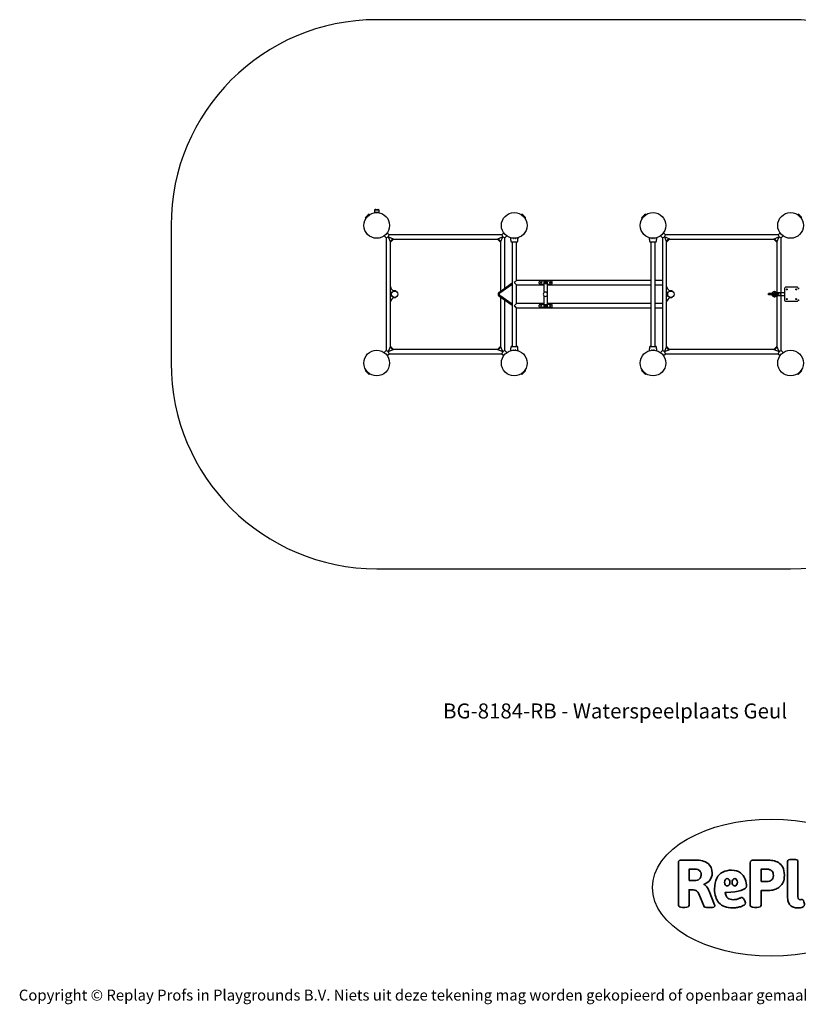
# Model space of a CAD drawing. Units: millimetres. Extents: x -4534 to 4839, y -3372 to 4285.
# Drawn here: x -4534 to 1524, y -3372 to 4285 of the extents above; entities that cross this region are included whole.
import ezdxf

# ---------------------------------------------------------------- set-up
doc = ezdxf.new("R2010")
doc.units = ezdxf.units.MM
doc.layers.add('Benaming', color=7, linetype='Continuous', lineweight=20, true_color=0x00a19a)
doc.layers.add('Logo-Copywrite', color=7, linetype='Continuous')
doc.layers.add('Opvangzone', color=7, linetype='Continuous', true_color=0x00a19a)
doc.layers.add('Toestel 2D', color=7, linetype='Continuous', lineweight=20)
doc.styles.get("Standard").update_dxf_attribs({"font": 'arial.ttf'})
doc.styles.add('VR Benaming txt 140', font='arial.ttf', dxfattribs={"height": 140})

# ---------------------------------------------------------------- blocks, each defined once
blk = doc.blocks.new('onderschrift')
at = {"layer": 'Logo-Copywrite'}
blk.add_ellipse((1314.4, -2464.5), major_axis=(924.9, 0), ratio=0.576701, dxfattribs=at)
at = {"layer": 'Logo-Copywrite', "lineweight": 35}
for points, knots in [([(623.9, -2618.7), (602.2, -2618.7), (591.4, -2612.9), (591.4, -2601.3), (591.4, -2601.3), (591.4, -2271.9), (591.4, -2271.9), (591.4, -2257.5), (598.6, -2250.2), (613.1, -2250.2), (613.1, -2250.2), (719, -2250.2), (719, -2250.2), (766.1, -2250.2), (800.4, -2259.1), (822, -2276.8), (843.5, -2294.6), (854.3, -2319.7), (854.3, -2352.3), (854.3, -2373.3), (848.4, -2391.2), (836.6, -2405.9), (824.8, -2420.5), (809.5, -2431.5), (790.7, -2438.7), (790.7, -2438.7), (790.7, -2440.9), (790.7, -2440.9), (797.6, -2443.4), (804.7, -2449.5), (811.9, -2459.1), (819.1, -2468.7), (825.1, -2479.3), (829.8, -2490.9), (829.8, -2490.9), (872.5, -2597.5), (872.5, -2597.5), (874.3, -2602.3), (875.3, -2605.7), (875.3, -2607.9), (875.3, -2615.1), (864.4, -2618.7), (842.7, -2618.7), (842.7, -2618.7), (820.4, -2618.7), (820.4, -2618.7), (812.4, -2618.7), (805.6, -2617.9), (800, -2616.3), (794.4, -2614.7), (790.7, -2611.7), (788.9, -2607.3), (788.9, -2607.3), (751.1, -2514.2), (751.1, -2514.2), (745.6, -2503.4), (739.6, -2495.2), (732.9, -2489.8), (726.2, -2484.3), (713.9, -2481.6), (696.2, -2481.6), (696.2, -2481.6), (675, -2481.6), (675, -2481.6), (675, -2481.6), (675, -2601.3), (675, -2601.3), (675, -2612.9), (664.1, -2618.7), (642.4, -2618.7), (642.4, -2618.7), (623.9, -2618.7), (623.9, -2618.7)], [0, 0, 0, 0, 1, 1, 1, 2, 2, 2, 3, 3, 3, 4, 4, 4, 5, 5, 5, 6, 6, 6, 7, 7, 7, 8, 8, 8, 9, 9, 9, 10, 10, 10, 11, 11, 11, 12, 12, 12, 13, 13, 13, 14, 14, 14, 15, 15, 15, 16, 16, 16, 17, 17, 17, 18, 18, 18, 19, 19, 19, 20, 20, 20, 21, 21, 21, 22, 22, 22, 23, 23, 23, 24, 24, 24, 24]), ([(1183.3, -2618.7), (1161.6, -2618.7), (1150.7, -2612.9), (1150.7, -2601.3), (1150.7, -2601.3), (1150.7, -2271.9), (1150.7, -2271.9), (1150.7, -2257.5), (1158, -2250.2), (1172.5, -2250.2), (1172.5, -2250.2), (1286.5, -2250.2), (1286.5, -2250.2), (1298.5, -2250.2), (1311.9, -2251.6), (1326.7, -2254.3), (1341.6, -2257), (1355.8, -2262.4), (1369.4, -2270.3), (1383, -2278.3), (1394.1, -2290.2), (1402.8, -2306.2), (1411.5, -2322.1), (1415.8, -2343.1), (1415.8, -2369.2), (1415.8, -2390.2), (1412.6, -2407.8), (1406, -2421.9), (1399.5, -2436), (1391.1, -2447.5), (1380.8, -2456.4), (1370.5, -2465.2), (1359.6, -2471.9), (1348.2, -2476.5), (1336.8, -2481), (1326, -2484.1), (1315.9, -2485.7), (1305.7, -2487.3), (1297.8, -2488.2), (1292, -2488.2), (1292, -2488.2), (1234.4, -2488.2), (1234.4, -2488.2), (1234.4, -2488.2), (1234.4, -2601.3), (1234.4, -2601.3), (1234.4, -2612.9), (1223.5, -2618.7), (1201.8, -2618.7), (1201.8, -2618.7), (1183.3, -2618.7), (1183.3, -2618.7)], [0, 0, 0, 0, 1, 1, 1, 2, 2, 2, 3, 3, 3, 4, 4, 4, 5, 5, 5, 6, 6, 6, 7, 7, 7, 8, 8, 8, 9, 9, 9, 10, 10, 10, 11, 11, 11, 12, 12, 12, 13, 13, 13, 14, 14, 14, 15, 15, 15, 16, 16, 16, 17, 17, 17, 17]), ([(1520.3, -2622), (1507.7, -2622), (1496.3, -2620.3), (1486.4, -2616.8), (1476.4, -2613.4), (1468.1, -2608.1), (1461.4, -2600.8), (1454.7, -2593.6), (1449.6, -2584.4), (1446.2, -2573.4), (1442.7, -2562.3), (1441, -2549.2), (1441, -2534), (1441, -2534), (1441, -2262.1), (1441, -2262.1), (1441, -2250.5), (1451.9, -2244.7), (1473.6, -2244.7), (1473.6, -2244.7), (1488.8, -2244.7), (1488.8, -2244.7), (1510.6, -2244.7), (1521.4, -2250.5), (1521.4, -2262.1), (1521.4, -2262.1), (1521.4, -2535.1), (1521.4, -2535.1), (1521.4, -2543), (1523, -2548.9), (1526, -2552.7), (1529.1, -2556.5), (1534.1, -2558.4), (1541, -2558.4), (1543.5, -2558.4), (1546.2, -2558.1), (1549.1, -2557.3), (1552, -2556.6), (1554.2, -2556.3), (1555.7, -2556.3), (1559.3, -2556.3), (1562.4, -2559.3), (1564.9, -2565.2), (1567.4, -2571.2), (1569.3, -2577.4), (1570.6, -2583.7), (1571.9, -2590), (1572.5, -2593.9), (1572.5, -2595.4), (1572.5, -2603.7), (1569.3, -2609.8), (1563, -2613.6), (1556.6, -2617.4), (1549.4, -2619.7), (1541.3, -2620.6), (1533.1, -2621.5), (1526.1, -2622), (1520.3, -2622)], [0, 0, 0, 0, 1, 1, 1, 2, 2, 2, 3, 3, 3, 4, 4, 4, 5, 5, 5, 6, 6, 6, 7, 7, 7, 8, 8, 8, 9, 9, 9, 10, 10, 10, 11, 11, 11, 12, 12, 12, 13, 13, 13, 14, 14, 14, 15, 15, 15, 16, 16, 16, 17, 17, 17, 18, 18, 18, 19, 19, 19, 19]), ([(675, -2409.4), (675, -2409.4), (726.6, -2409.4), (726.6, -2409.4), (734.2, -2409.4), (741.2, -2407.3), (747.5, -2403.1), (753.9, -2399), (758.9, -2393.4), (762.7, -2386.3), (766.5, -2379.2), (768.4, -2371.4), (768.4, -2362.7), (768.4, -2350), (764.4, -2339.9), (756.2, -2332.5), (748.1, -2325.1), (736.9, -2321.4), (722.8, -2321.4), (722.8, -2321.4), (675, -2321.4), (675, -2321.4), (675, -2321.4), (675, -2409.4), (675, -2409.4)], [0, 0, 0, 0, 1, 1, 1, 2, 2, 2, 3, 3, 3, 4, 4, 4, 5, 5, 5, 6, 6, 6, 7, 7, 7, 8, 8, 8, 8]), ([(1121.4, -2453.6), (1121.4, -2440.4), (1118.3, -2420.7), (1110.5, -2399.5), (1102.7, -2378.3), (1090.3, -2361.3), (1073.3, -2348.5), (1056.3, -2335.6), (1033.5, -2329.2), (1004.8, -2329.2), (979.1, -2329.2), (956.3, -2334.1), (936.4, -2343.9), (916.5, -2353.6), (900.9, -2369.4), (889.7, -2391.1), (878.4, -2412.8), (872.8, -2441.6), (872.8, -2477.5), (872.8, -2521.3), (884.1, -2556.4), (906.8, -2582.6), (929.4, -2608.9), (965.4, -2622), (1014.6, -2622), (1022.2, -2622), (1031.5, -2621.3), (1042.6, -2619.8), (1053.6, -2618.4), (1064.5, -2616), (1075.2, -2612.8), (1085.9, -2609.5), (1094.7, -2605.4), (1101.8, -2600.5), (1108.9, -2595.6), (1112.4, -2589.8), (1112.4, -2582.9), (1112.4, -2579.3), (1110.9, -2574.2), (1107.8, -2567.7), (1104.7, -2561.2), (1101, -2555.2), (1096.6, -2549.7), (1092.3, -2544.3), (1088.1, -2541.6), (1084.2, -2541.6), (1081.6, -2541.6), (1077.4, -2542.9), (1071.4, -2545.7), (1065.4, -2548.4), (1058, -2551.2), (1049.1, -2554.1), (1040.2, -2557), (1030, -2558.4), (1018.4, -2558.4), (1000.7, -2558.4), (986.3, -2554.4), (975.2, -2546.2), (964.2, -2538.1), (957.2, -2523), (955.9, -2501.6), (959.9, -2501.6), (962.3, -2501.6), (967.5, -2501.6), (1057.4, -2501.6), (1121.4, -2478.9), (1121.4, -2453.6)], [0, 0, 0, 0, 1, 1, 1, 2, 2, 2, 3, 3, 3, 4, 4, 4, 5, 5, 5, 6, 6, 6, 7, 7, 7, 8, 8, 8, 9, 9, 9, 10, 10, 10, 11, 11, 11, 12, 12, 12, 13, 13, 13, 14, 14, 14, 15, 15, 15, 16, 16, 16, 17, 17, 17, 18, 18, 18, 19, 19, 19, 20, 20, 20, 21, 21, 21, 22, 22, 22, 22]), ([(1234.4, -2416.4), (1234.4, -2416.4), (1282.7, -2416.4), (1282.7, -2416.4), (1287.8, -2416.4), (1293.1, -2415.8), (1298.8, -2414.5), (1304.4, -2413.3), (1309.5, -2410.9), (1314.2, -2407.5), (1318.9, -2404), (1322.7, -2399.2), (1325.6, -2393.1), (1328.5, -2386.9), (1330, -2379), (1330, -2369.2), (1330, -2356.1), (1327.4, -2346.2), (1322.4, -2339.3), (1317.3, -2332.4), (1311.2, -2327.7), (1303.9, -2325.2), (1296.7, -2322.7), (1289.6, -2321.4), (1282.7, -2321.4), (1282.7, -2321.4), (1234.4, -2321.4), (1234.4, -2321.4), (1234.4, -2321.4), (1234.4, -2416.4), (1234.4, -2416.4)], [0, 0, 0, 0, 1, 1, 1, 2, 2, 2, 3, 3, 3, 4, 4, 4, 5, 5, 5, 6, 6, 6, 7, 7, 7, 8, 8, 8, 9, 9, 9, 10, 10, 10, 10]), ([(956.1, -2443.4), (947.9, -2432.3), (947.9, -2414.3), (956.1, -2403.2), (964.2, -2392.1), (977.5, -2392.1), (985.7, -2403.2), (993.9, -2414.3), (993.9, -2432.3), (985.7, -2443.4), (977.5, -2454.5), (964.2, -2454.5), (956.1, -2443.4)], [0, 0, 0, 0, 1, 1, 1, 2, 2, 2, 3, 3, 3, 4, 4, 4, 4]), ([(1014.5, -2403.2), (1022.6, -2392.1), (1035.9, -2392.1), (1044.1, -2403.2), (1052.3, -2414.3), (1052.3, -2432.3), (1044.1, -2443.4), (1035.9, -2454.5), (1022.6, -2454.5), (1014.5, -2443.4), (1006.3, -2432.3), (1006.3, -2414.3), (1014.5, -2403.2)], [0, 0, 0, 0, 1, 1, 1, 2, 2, 2, 3, 3, 3, 4, 4, 4, 4])]:
    blk.add_open_spline(points, degree=3, knots=knots, dxfattribs=at)
at = {"layer": 'Logo-Copywrite', "insert": (-4540.5, -3258), "char_height": 85, "attachment_point": 1}
blk.add_mtext_dynamic_manual_height_columns('{\\fAsap|b0|i0|c0|p2;Copyright © Replay Profs in Playgrounds B.V. Niets uit deze tekening mag worden gekopieerd of openbaar gemaakt, zonder toestemming van Replay Profs in Playgrounds B.V.}', width=10615.551, gutter_width=10, heights=[0], dxfattribs=at)
blk = doc.blocks.new('BG-8184-RB')
at = {"layer": 'Opvangzone', "linetype": 'Continuous', "lineweight": 25}
for p, q in [((1463.7, 4284.8), (-1755.8, 4284.8)), ((-3355.8, 2684.8), (-3355.8, 1614.8)), ((-1755.8, 14.8), (1463.7, 14.8))]:
    blk.add_line(p, q, dxfattribs=at)
for centre, start, end in [((-1755.8, 2684.8), 90, 180), ((1463.7, 2684.8), 0, 90), ((-1755.8, 1614.8), 180, 270), ((1463.7, 1614.8), 270, 0)]:
    blk.add_arc(centre, 1600, start, end, dxfattribs=at)
at = {"layer": 'Toestel 2D', "linetype": 'Continuous', "lineweight": 25}
for p, q in [((-1841.6, 2740.4), (-1811.4, 2770.6)), ((-1813.7, 2766.3), (-1814.7, 2767.3)), ((-1811.4, 2770.6), (-1814.4, 2773.6)), ((-1774.3, 2799.9), (-1774.3, 2783.1)), ((-1771, 2806.9), (-1740.6, 2806.9)), ((-1763.7, 2809.4), (-1747.9, 2809.4)), ((-1737.3, 2783.1), (-1737.3, 2799.9)), ((-627.2, 2773.6), (-630.2, 2770.6)), ((-630.2, 2770.6), (-600, 2740.4)), ((-627, 2767.3), (-628, 2766.3)), ((307.9, 2740.4), (338.1, 2770.6)), ((335.8, 2766.3), (334.8, 2767.3)), ((338.1, 2770.6), (335.1, 2773.6)), ((1522.3, 2773.6), (1519.3, 2770.6)), ((1519.3, 2770.6), (1549.5, 2740.4)), ((1522.6, 2767.3), (1521.6, 2766.3)), ((-1844.6, 2743.4), (-1841.6, 2740.4)), ((-1838.4, 2743.7), (-1837.4, 2742.7)), ((-604.3, 2742.7), (-603.3, 2743.7)), ((-600, 2740.4), (-597, 2743.4)), ((304.9, 2743.4), (307.9, 2740.4)), ((311.2, 2743.7), (312.2, 2742.7)), ((-1659.4, 2612.2), (-1674.2, 2627)), ((-1666.4, 2595.4), (-1659.4, 2612.2)), ((-782.2, 2612.2), (-1659.4, 2612.2)), ((-767.4, 2627), (-782.2, 2612.2)), ((-782.2, 2612.2), (-775.3, 2595.4)), ((490.1, 2612.2), (475.3, 2627)), ((483.1, 2595.4), (490.1, 2612.2)), ((1367.3, 2612.2), (490.1, 2612.2)), ((1382.1, 2627), (1367.3, 2612.2)), ((1367.3, 2612.2), (1374.3, 2595.4)), ((-1698, 2603.2), (-1683.3, 2588.4)), ((-1683.3, 2588.4), (-1666.4, 2595.4)), ((-1683.3, 2588.4), (-1683.3, 1711.2)), ((-1625.7, 2578.5), (-1666.4, 2595.4)), ((-1666.4, 2595.4), (-1649.6, 2554.7)), ((-1651.9, 2560.4), (-1631.4, 2580.9)), ((-1650.2, 2556.1), (-1649.6, 2555.6)), ((-1626.6, 2578.6), (-1649.6, 2555.6)), ((-1649.6, 2209.8), (-1649.6, 2554.7)), ((-1626.6, 2578.6), (-1627.2, 2579.1)), ((-1625.7, 2578.5), (-815.9, 2578.5)), ((-775.3, 2595.4), (-815.9, 2578.5)), ((-814.5, 2579.1), (-815, 2578.6)), ((-792, 2555.6), (-815, 2578.6)), ((-810.3, 2580.9), (-789.8, 2560.4)), ((-792.1, 2554.7), (-775.3, 2595.4)), ((-792.1, 2554.7), (-792.1, 2171.3)), ((-792, 2555.6), (-791.5, 2556.1)), ((-775.3, 2595.4), (-758.4, 2588.4)), ((-758.4, 2588.4), (-743.6, 2603.2)), ((-758.4, 2195.2), (-758.4, 2588.4)), ((-713.3, 2564.6), (-713.1, 2562.5)), ((-666.6, 2555.3), (-705.1, 2555.3)), ((-702.7, 2555.3), (-702.7, 1744.3)), ((-669, 2256.6), (-669, 2555.3)), ((-658.6, 2562.5), (-658.4, 2564.6)), ((-658.6, 2562.5), (-658.6, 2562.5)), ((366.3, 2564.6), (366.5, 2562.5)), ((412.9, 2555.3), (374.5, 2555.3)), ((376.9, 2555.3), (376.9, 1744.3)), ((410.6, 2242.9), (410.6, 2555.3)), ((420.9, 2562.5), (421.1, 2564.6)), ((420.9, 2562.5), (420.9, 2562.5)), ((451.5, 2603.2), (466.3, 2588.4)), ((466.3, 2588.4), (483.1, 2595.4)), ((466.3, 2588.4), (466.3, 1711.2)), ((523.8, 2578.5), (483.1, 2595.4)), ((483.1, 2595.4), (500, 2554.7)), ((497.6, 2560.4), (518.1, 2580.9)), ((499.4, 2556.1), (499.9, 2555.6)), ((522.9, 2578.6), (499.9, 2555.6)), ((500, 2209.8), (500, 2554.7)), ((522.9, 2578.6), (522.4, 2579.1)), ((523.8, 2578.5), (1333.6, 2578.5)), ((1374.3, 2595.4), (1333.6, 2578.5)), ((1335.1, 2579.1), (1334.5, 2578.6)), ((1357.5, 2555.6), (1334.5, 2578.6)), ((1339.3, 2580.9), (1359.8, 2560.4)), ((1357.4, 2554.7), (1374.3, 2595.4)), ((1357.4, 2554.7), (1357.4, 2159.8)), ((1357.5, 2555.6), (1358, 2556.1)), ((1374.3, 2595.4), (1391.1, 2588.4)), ((1391.1, 2588.4), (1405.9, 2603.2)), ((1391.1, 2159.8), (1391.1, 2588.4)), ((-702.7, 2234.7), (-806.3, 2161.3)), ((-798.4, 2159.7), (-702.7, 2227.5)), ((-702.7, 2228.9), (-798.3, 2161.2)), ((376.9, 2256.6), (-669, 2256.6)), ((-669, 2076.6), (-669, 2222.9)), ((-669, 2222.9), (-455.5, 2222.9)), ((-481.1, 2253.4), (-401.1, 2253.4)), ((-455.5, 2226.2), (-481.1, 2226.2)), ((-456.6, 2244.8), (-456.6, 2234.8)), ((-456.6, 2244.8), (-446.7, 2244.8)), ((-446.7, 2234.8), (-456.6, 2234.8)), ((-455.5, 2231.9), (-455.5, 2161.9)), ((-454.5, 2233.9), (-454.5, 2232.9)), ((-454.5, 2233.9), (-428.5, 2233.9)), ((-428.5, 2232.9), (-454.5, 2232.9)), ((-451.5, 2234.8), (-451.5, 2233.9)), ((-450.4, 2246.3), (-450.4, 2244.8)), ((-449.4, 2247.3), (-433.5, 2247.3)), ((-436.7, 2244.8), (-446.7, 2244.8)), ((-436.7, 2234.8), (-446.7, 2234.8)), ((-436.7, 2244.8), (-426.6, 2244.8)), ((-426.6, 2234.8), (-436.7, 2234.8)), ((-432.5, 2244.8), (-432.5, 2246.3)), ((-431.5, 2233.9), (-431.5, 2234.8)), ((-428.5, 2232.9), (-428.5, 2233.9)), ((-427.5, 2154.1), (-427.5, 2231.9)), ((-401.1, 2226.2), (-427.5, 2226.2)), ((-427.5, 2222.9), (376.9, 2222.9)), ((-426.2, 2244.8), (-426.6, 2244.8)), ((-426.2, 2234.8), (-426.6, 2234.8)), ((-426.2, 2234.8), (-426.2, 2244.8)), ((-391.2, 2242.2), (-391.2, 2244.4)), ((-391.2, 2242.2), (-391.2, 2241.9)), ((-391.2, 2237.7), (-391.2, 2237.4)), ((-391.2, 2235.2), (-391.2, 2237.4)), ((466.3, 2256.6), (410.6, 2256.6)), ((410.6, 2062.9), (410.6, 2236.7)), ((410.6, 2222.9), (466.3, 2222.9)), ((-1649.6, 2164.8), (-1649.6, 2209.8)), ((-1649.6, 2134.8), (-1649.6, 2164.8)), ((-1649.6, 2164.8), (-1646.6, 2164.8)), ((-1644.6, 2153.8), (-1649.6, 2153.8)), ((-1649.6, 2145.8), (-1644.6, 2145.8)), ((-1644.6, 2162.8), (-1644.6, 2136.8)), ((-1625.9, 2175.3), (-1626.5, 2175.3)), ((-1625.9, 2177.8), (-1625.9, 2172.9)), ((-1625.9, 2177.8), (-1616.4, 2177.8)), ((-1616.4, 2177.8), (-1606.9, 2177.8)), ((-1606.9, 2172.9), (-1606.9, 2177.8)), ((-803.9, 2151.9), (-803.9, 2153.3)), ((-803.9, 2146.3), (-803.9, 2147.7)), ((-427.5, 2067.6), (-427.5, 2145.5)), ((500, 2164.8), (500, 2209.8)), ((500, 2134.8), (500, 2164.8)), ((500, 2164.8), (503, 2164.8)), ((505, 2153.8), (500, 2153.8)), ((500, 2145.8), (505, 2145.8)), ((505, 2162.8), (505, 2136.8)), ((523.6, 2175.3), (523.1, 2175.3)), ((523.6, 2177.8), (523.6, 2172.9)), ((523.6, 2177.8), (533.1, 2177.8)), ((533.1, 2177.8), (542.6, 2177.8)), ((542.6, 2172.9), (542.6, 2177.8)), ((1293.1, 2144.8), (1293.1, 2154.8)), ((1355.7, 2154.8), (1293.1, 2154.8)), ((1355.7, 2144.8), (1293.1, 2144.8)), ((1338.9, 2169.8), (1337.1, 2169.8)), ((1345.2, 2159.8), (1338.9, 2159.8)), ((1354.9, 2159.8), (1345.2, 2159.8)), ((1378.1, 2159.8), (1354.9, 2159.8)), ((1355.7, 2144.8), (1355.7, 2154.8)), ((1368.1, 2154.8), (1355.7, 2154.8)), ((1368.1, 2144.8), (1355.7, 2144.8)), ((1368.1, 2144.8), (1368.1, 2154.8)), ((1416.1, 2159.8), (1378.1, 2159.8)), ((1416.1, 2189.8), (1416.1, 2109.8)), ((1511.1, 2204.8), (1431.1, 2204.8)), ((1523.8, 2197.8), (1532.1, 2197.8)), ((-1649.6, 2089.8), (-1649.6, 2134.8)), ((-1646.6, 2134.8), (-1649.6, 2134.8)), ((-1649.6, 1744.9), (-1649.6, 2089.8)), ((-1626.5, 2124.3), (-1617.4, 2124.3)), ((-806.3, 2138.3), (-702.7, 2064.9)), ((-702.7, 2072.1), (-798.4, 2139.8)), ((-798.3, 2138.4), (-702.7, 2070.7)), ((-792.1, 2128.3), (-792.1, 1744.9)), ((-758.4, 1711.2), (-758.4, 2104.4)), ((-455.5, 2076.6), (-669, 2076.6)), ((-481.1, 2073.4), (-455.5, 2073.4)), ((-455.5, 2137.7), (-455.5, 2067.6)), ((376.9, 2076.6), (-427.5, 2076.6)), ((-427.5, 2073.4), (-401.1, 2073.4)), ((466.3, 2076.6), (410.6, 2076.6)), ((500, 2089.8), (500, 2134.8)), ((503, 2134.8), (500, 2134.8)), ((500, 1744.9), (500, 2089.8)), ((523.1, 2124.3), (532.2, 2124.3)), ((1337.1, 2129.8), (1338.9, 2129.8)), ((1338.9, 2139.8), (1345.2, 2139.8)), ((1345.2, 2139.8), (1354.9, 2139.8)), ((1354.9, 2139.8), (1378.1, 2139.8)), ((1357.4, 2139.8), (1357.4, 1744.9)), ((1378.1, 2139.8), (1416.1, 2139.8)), ((1391.1, 1711.2), (1391.1, 2139.8)), ((1431.1, 2094.8), (1511.1, 2094.8)), ((1532.1, 2101.8), (1523.8, 2101.8)), ((-669, 1744.3), (-669, 2042.9)), ((-669, 2042.9), (376.9, 2042.9)), ((-401.1, 2046.2), (-481.1, 2046.2)), ((-456.6, 2064.8), (-456.6, 2054.8)), ((-456.6, 2064.8), (-446.7, 2064.8)), ((-446.7, 2054.8), (-456.6, 2054.8)), ((-454.5, 2066.6), (-454.5, 2065.6)), ((-454.5, 2066.6), (-428.5, 2066.6)), ((-441.7, 2066.6), (-454.5, 2066.6)), ((-428.5, 2065.6), (-454.5, 2065.6)), ((-451.5, 2065.6), (-451.5, 2064.8)), ((-450.4, 2054.8), (-450.4, 2053.3)), ((-441.6, 2052.3), (-449.4, 2052.3)), ((-436.7, 2064.8), (-446.7, 2064.8)), ((-436.7, 2054.8), (-446.7, 2054.8)), ((-428.5, 2066.6), (-441.7, 2066.6)), ((-433.5, 2052.3), (-441.6, 2052.3)), ((-436.7, 2064.8), (-426.6, 2064.8)), ((-426.6, 2054.8), (-436.7, 2054.8)), ((-432.5, 2053.3), (-432.5, 2054.8)), ((-431.5, 2064.8), (-431.5, 2065.6)), ((-428.5, 2065.6), (-428.5, 2066.6)), ((-426.2, 2064.8), (-426.6, 2064.8)), ((-426.2, 2054.8), (-426.6, 2054.8)), ((-426.2, 2054.8), (-426.2, 2064.8)), ((-391.2, 2062.2), (-391.2, 2064.4)), ((-391.2, 2062.2), (-391.2, 2061.9)), ((-391.2, 2057.7), (-391.2, 2057.4)), ((-391.2, 2055.2), (-391.2, 2057.4)), ((410.6, 1744.3), (410.6, 2056.7)), ((410.6, 2042.9), (466.3, 2042.9)), ((-1683.3, 1711.2), (-1698, 1696.4)), ((-1666.4, 1704.2), (-1683.3, 1711.2)), ((-1674.2, 1672.6), (-1659.4, 1687.4)), ((-1649.6, 1744.9), (-1666.4, 1704.2)), ((-1666.4, 1704.2), (-1625.7, 1721.1)), ((-1659.4, 1687.4), (-1666.4, 1704.2)), ((-1659.4, 1687.4), (-782.2, 1687.4)), ((-1631.4, 1718.7), (-1651.9, 1739.2)), ((-1649.6, 1744), (-1650.2, 1743.4)), ((-1649.6, 1744), (-1626.6, 1721)), ((-1627.2, 1720.5), (-1626.6, 1721)), ((-815.9, 1721.1), (-1625.7, 1721.1)), ((-815.9, 1721.1), (-775.3, 1704.2)), ((-815, 1721), (-792, 1744)), ((-815, 1721), (-814.5, 1720.5)), ((-789.8, 1739.2), (-810.3, 1718.7)), ((-775.3, 1704.2), (-792.1, 1744.9)), ((-791.5, 1743.4), (-792, 1744)), ((-775.3, 1704.2), (-782.2, 1687.4)), ((-782.2, 1687.4), (-767.4, 1672.6)), ((-758.4, 1711.2), (-775.3, 1704.2)), ((-743.6, 1696.4), (-758.4, 1711.2)), ((-713.1, 1737.1), (-713.3, 1735)), ((-713, 1737.1), (-713.1, 1737.1)), ((-705.1, 1744.3), (-666.6, 1744.3)), ((-658.4, 1735), (-658.6, 1737.1)), ((366.5, 1737.1), (366.3, 1735)), ((366.5, 1737.1), (366.5, 1737.1)), ((374.5, 1744.3), (413, 1744.3)), ((421.1, 1735), (420.9, 1737.1)), ((466.3, 1711.2), (451.5, 1696.4)), ((483.1, 1704.2), (466.3, 1711.2)), ((475.3, 1672.6), (490.1, 1687.4)), ((500, 1744.9), (483.1, 1704.2)), ((483.1, 1704.2), (523.8, 1721.1)), ((490.1, 1687.4), (483.1, 1704.2)), ((490.1, 1687.4), (1367.3, 1687.4)), ((518.1, 1718.7), (497.6, 1739.2)), ((499.9, 1744), (499.4, 1743.4)), ((499.9, 1744), (522.9, 1721)), ((522.4, 1720.5), (522.9, 1721)), ((1333.6, 1721.1), (523.8, 1721.1)), ((1333.6, 1721.1), (1374.3, 1704.2)), ((1334.5, 1721), (1357.5, 1744)), ((1334.5, 1721), (1335.1, 1720.5)), ((1359.8, 1739.2), (1339.3, 1718.7)), ((1374.3, 1704.2), (1357.4, 1744.9)), ((1358, 1743.4), (1357.5, 1744)), ((1374.3, 1704.2), (1367.3, 1687.4)), ((1367.3, 1687.4), (1382.1, 1672.6)), ((1391.1, 1711.2), (1374.3, 1704.2)), ((1405.9, 1696.4), (1391.1, 1711.2)), ((-1841.6, 1559.2), (-1844.6, 1556.2)), ((-1811.4, 1529), (-1841.6, 1559.2)), ((-1837.4, 1556.9), (-1838.4, 1555.9)), ((-1814.7, 1532.2), (-1813.7, 1533.2)), ((-600, 1559.2), (-630.2, 1529)), ((-628, 1533.2), (-627, 1532.2)), ((-603.3, 1555.9), (-604.3, 1556.9)), ((-597, 1556.2), (-600, 1559.2)), ((307.9, 1559.2), (304.9, 1556.2)), ((338.1, 1529), (307.9, 1559.2)), ((312.2, 1556.9), (311.2, 1555.9)), ((334.8, 1532.2), (335.8, 1533.2)), ((1549.5, 1559.2), (1519.3, 1529)), ((1521.6, 1533.2), (1522.6, 1532.2)), ((-1814.4, 1526), (-1811.4, 1529)), ((-630.2, 1529), (-627.2, 1526)), ((335.1, 1526), (338.1, 1529)), ((1519.3, 1529), (1522.3, 1526))]:
    blk.add_line(p, q, dxfattribs=at)
at = {"layer": 'Toestel 2D', "linetype": 'Continuous', "lineweight": 25, "flags": 128}
for points in [[(-658.4, 2564.6), (-658.4, 2564.6), (-658.4, 2564.6), (-658.4, 2565), (-658.4, 2565.9), (-658.3, 2567.2), (-658.2, 2568.7), (-658, 2570.3), (-657.8, 2571.7), (-657.6, 2572.9), (-657.5, 2573.7), (-657.5, 2573.9), (-657.5, 2573.9)], [(421.1, 2564.6), (421.1, 2564.6), (421.1, 2564.6), (421.1, 2565), (421.2, 2565.9), (421.2, 2567.2), (421.3, 2568.7), (421.5, 2570.3), (421.7, 2571.7), (421.9, 2572.9), (422, 2573.7), (422.1, 2573.9), (422.1, 2573.9)], [(-491.2, 2235.4), (-491.2, 2236.5), (-491.2, 2237.6), (-491.2, 2238.7), (-491.2, 2239.8), (-491.2, 2240.9), (-491.2, 2242), (-491.2, 2243.1), (-491.2, 2244.1)], [(-391.2, 2235.4), (-391.2, 2236.5), (-391.2, 2237.6), (-391.2, 2238.7), (-391.2, 2239.8), (-391.2, 2240.9), (-391.2, 2242), (-391.2, 2243.1), (-391.2, 2244.1)], [(-391.2, 2237.7), (-391.2, 2238.2), (-391.2, 2238.7), (-391.2, 2239.3), (-391.2, 2239.8), (-391.2, 2240.3), (-391.2, 2240.9), (-391.2, 2241.4), (-391.2, 2241.9)], [(-1603.9, 2171.4), (-1605.5, 2172.4), (-1606.9, 2173)], [(545.7, 2171.4), (544, 2172.4), (542.6, 2173)], [(-491.2, 2055.4), (-491.2, 2056.5), (-491.2, 2057.6), (-491.2, 2058.7), (-491.2, 2059.8), (-491.2, 2060.9), (-491.2, 2062), (-491.2, 2063.1), (-491.2, 2064.1)], [(-391.2, 2055.4), (-391.2, 2056.5), (-391.2, 2057.6), (-391.2, 2058.7), (-391.2, 2059.8), (-391.2, 2060.9), (-391.2, 2062), (-391.2, 2063.1), (-391.2, 2064.1)], [(-391.2, 2057.7), (-391.2, 2058.2), (-391.2, 2058.7), (-391.2, 2059.3), (-391.2, 2059.8), (-391.2, 2060.3), (-391.2, 2060.9), (-391.2, 2061.4), (-391.2, 2061.9)], [(-713.3, 1735), (-713.3, 1735), (-713.3, 1735), (-713.3, 1734.6), (-713.3, 1733.7), (-713.3, 1732.4), (-713.5, 1730.9), (-713.6, 1729.3), (-713.9, 1727.9), (-714, 1726.7), (-714.2, 1725.9), (-714.2, 1725.6), (-714.2, 1725.6)], [(366.3, 1735), (366.3, 1735), (366.3, 1735), (366.3, 1734.6), (366.3, 1733.7), (366.2, 1732.4), (366.1, 1730.9), (365.9, 1729.3), (365.7, 1727.9), (365.5, 1726.7), (365.4, 1725.9), (365.3, 1725.6), (365.3, 1725.6)]]:
    blk.add_lwpolyline(points, dxfattribs=at)
at = {"layer": 'Toestel 2D', "linetype": 'Continuous', "lineweight": 25}
for centre, radius in [((-1755.8, 2684.8), 100), ((-685.8, 2684.8), 100), ((393.7, 2684.8), 100), ((1463.7, 2684.8), 100), ((-1616.4, 2149.8), 25), ((533.1, 2149.8), 25), ((1378.1, 2149.8), 10), ((1433.9, 2187), 4), ((1508.4, 2187), 4), ((1433.9, 2112.5), 4), ((1508.4, 2112.5), 4), ((-1755.8, 1614.8), 100), ((-685.8, 1614.8), 100), ((393.7, 1614.8), 100), ((1463.7, 1614.8), 100)]:
    blk.add_circle(centre, radius, dxfattribs=at)
for centre, radius, start, end in [((-1507.6, 2436.5), 456.1, 132.35283, 137.64717), ((-1814.6, 2773.4), 0.3, 45, 132.35283), ((-1763.7, 2797.4), 12, 90, 127.18489), ((-1770.9, 2806.9), 0.1, 127.18489, 168.69145), ((-1747.9, 2797.4), 12, 52.81511, 90), ((-1740.7, 2806.9), 0.1, 11.43425, 52.81511), ((-627, 2773.4), 0.3, 47.64717, 135), ((-934.1, 2436.5), 456.1, 42.35283, 47.64717), ((642, 2436.5), 456.1, 132.35283, 137.64717), ((334.9, 2773.4), 0.3, 45, 132.35283), ((1522.5, 2773.4), 0.3, 47.64717, 135), ((1215.5, 2436.5), 456.1, 42.35283, 47.64717), ((-1844.4, 2743.6), 0.3, 137.64717, 225), ((-597.3, 2743.6), 0.3, 315, 42.35283), ((305.1, 2743.6), 0.3, 137.64717, 225), ((-705.1, 2563.3), 8, 185.82018, 269.44313), ((-666.6, 2563.3), 8, 270.61856, 354.16924), ((374.5, 2563.3), 8, 185.82018, 269.44313), ((413, 2563.3), 8, 270.61856, 354.16924), ((-476.2, 2239.8), 3.48, 89.55334, 270.41634), ((-454.5, 2231.9), 1, 90, 180), ((-449.4, 2246.3), 1, 90, 180), ((-433.5, 2246.3), 1, 0, 90), ((-428.5, 2231.9), 1, 0, 90), ((-406.2, 2239.8), 3.48, 89.55334, 270.41634), ((-1582.5, 2229.7), 70, 196.54984, 231.63162), ((-1646.6, 2162.8), 2, 0, 90), ((-791.2, 2150.2), 13.1, 123.18423, 166.19832), ((-791.2, 2148.8), 13.1, 123.18423, 166.19832), ((-791.2, 2150.8), 13.1, 193.80168, 236.81577), ((-791.2, 2149.4), 13.1, 193.80168, 236.81577), ((-443.8, 2149.8), 16.8, 90, 270), ((-443.8, 2149.8), 16.9, 0, 90), ((-443.8, 2149.8), 16.9, 270.00661, 89.99339), ((-443.8, 2149.8), 16.8, 359.99511, 89.99616), ((-443.8, 2149.8), 16.9, 270, 0), ((-443.8, 2149.8), 16.8, 270.00468, 0.00405), ((567.1, 2229.7), 70, 196.54984, 231.63162), ((503, 2162.8), 2, 0, 90), ((1337.4, 2150.3), 19.5, 90.81754, 166.63621), ((1337.3, 2149.2), 19.4, 193.21172, 269.33453), ((1338.9, 2150.6), 19.1, 28.79849, 167.26455), ((1338.9, 2149), 19.1, 192.67144, 331.26552), ((1339, 2150.2), 9.61, 90.403, 151.33195), ((1339, 2149.4), 9.61, 208.66805, 269.597), ((1431.1, 2189.8), 15, 90, 180), ((1511.1, 2189.8), 15, 0, 90), ((-1582.5, 2069.9), 70, 126.61383, 163.45016), ((-1646.6, 2136.8), 2, 270, 0), ((-1617.4, 2149.8), 25.5, 270.00035, 302.01712), ((-454.5, 2067.6), 1, 180, 270), ((-428.5, 2067.6), 1, 270, 0), ((567.1, 2069.9), 70, 126.61383, 163.45016), ((503, 2136.8), 2, 270, 0), ((532.2, 2149.8), 25.5, 270.00035, 302.01712), ((1431.1, 2109.8), 15, 180, 270), ((1511.1, 2109.8), 15, 270, 0), ((-476.2, 2059.8), 3.48, 89.55334, 270.41634), ((-449.4, 2053.3), 1, 180, 270), ((-433.5, 2053.3), 1, 270, 0), ((-406.2, 2059.8), 3.48, 89.55334, 270.41634), ((-705.1, 1736.3), 8, 90.61856, 174.16924), ((-666.6, 1736.3), 8, 5.82018, 89.44313), ((374.5, 1736.3), 8, 90.61856, 174.16924), ((413, 1736.3), 8, 5.82018, 89.44313), ((-1844.4, 1556), 0.3, 135, 222.35283), ((-1507.6, 1863), 456.1, 222.35283, 227.64717), ((-934.1, 1863), 456.1, 312.35283, 317.64717), ((-597.3, 1556), 0.3, 317.64717, 45), ((305.1, 1556), 0.3, 135, 222.35283), ((642, 1863), 456.1, 222.35283, 227.64717), ((1215.5, 1863), 456.1, 312.35283, 317.64717), ((-1814.6, 1526.2), 0.3, 227.64717, 315), ((-627, 1526.2), 0.3, 225, 312.35283), ((334.9, 1526.2), 0.3, 227.64717, 315), ((1522.5, 1526.2), 0.3, 225, 312.35283)]:
    blk.add_arc(centre, radius, start, end, dxfattribs=at)
for centre, major_axis, start_param, end_param in [((-685.8, 2239.8), (16.8, 16.8), 0.008727, 1.579523), ((-685.8, 2239.8), (16.8, -16.8), 4.703662, 6.274459), ((-685.8, 2059.8), (16.8, 16.8), 0.008727, 1.579523), ((-685.8, 2059.8), (16.8, -16.8), 4.703662, 6.274459)]:
    blk.add_ellipse(centre, major_axis=major_axis, ratio=0.008727, start_param=start_param, end_param=end_param, dxfattribs=at)
for points, knots in [([(-1771, 2806.9), (-1771.2, 2806.9), (-1771.6, 2806.8), (-1772.1, 2806.5), (-1772.7, 2806), (-1773.4, 2804.8), (-1774.2, 2802.8), (-1774.3, 2800.9), (-1774.3, 2799.9)], [0, 0, 0, 0, 0.060374, 0.133129, 0.223596, 0.336664, 0.635587, 1, 1, 1, 1]), ([(-1742.2, 2783.8), (-1742.2, 2783.8), (-1742.9, 2784), (-1744.4, 2784.5), (-1746.8, 2785), (-1749.3, 2785.5), (-1752, 2785.8), (-1754.8, 2785.9), (-1757.8, 2785.9), (-1760.7, 2785.7), (-1763.6, 2785.3), (-1766.2, 2784.7), (-1768.4, 2784.1), (-1769.5, 2783.8), (-1769.9, 2783.6)], [0, 0, 0, 0, 0.012499, 0.106423, 0.194315, 0.28218, 0.368951, 0.455701, 0.547858, 0.64003, 0.736703, 0.833417, 0.926368, 1, 1, 1, 1]), ([(-1737.3, 2799.9), (-1737.4, 2800.9), (-1737.5, 2802.8), (-1738.2, 2804.8), (-1739, 2806), (-1739.6, 2806.5), (-1740.1, 2806.8), (-1740.5, 2806.9), (-1740.6, 2806.9)], [0, 0, 0, 0, 0.364413, 0.663336, 0.776404, 0.866871, 0.939626, 1, 1, 1, 1]), ([(-715.7, 2589.5), (-715.6, 2588.5), (-715.5, 2586.5), (-715.2, 2583.6), (-714.9, 2581.1), (-714.7, 2578.6), (-714.4, 2576.3), (-714.3, 2574.6), (-714.2, 2573.9)], [0, 0, 0, 0, 0.195695, 0.395287, 0.550791, 0.673316, 0.87492, 1, 1, 1, 1]), ([(-714.2, 2573.9), (-714.2, 2573.9), (-714.2, 2573.9), (-714.2, 2573.8), (-714, 2573), (-713.9, 2571.8), (-713.6, 2570.3), (-713.5, 2568.7), (-713.3, 2567.1), (-713.3, 2565.8), (-713.3, 2564.9), (-713.3, 2564.5), (-713.3, 2564.6), (-713.3, 2564.6)], [0, 0, 0, 0, 0.001552, 0.107589, 0.213604, 0.32037, 0.428212, 0.536555, 0.644237, 0.75094, 0.857677, 0.965133, 1, 1, 1, 1]), ([(-713, 2562.5), (-713, 2562.5), (-713.1, 2562.5), (-713.1, 2562.5), (-713.1, 2562.5)], [0, 0, 0, 0, 0.9996156, 1, 1, 1, 1]), ([(-694.3, 2582.3), (-694.3, 2582.5), (-694.3, 2582.9), (-694.1, 2583.4), (-693.7, 2583.9), (-693.1, 2584.3), (-692.2, 2584.7), (-691.4, 2584.9), (-690.7, 2585), (-690.6, 2585.1)], [0, 0, 0, 0, 0.110362, 0.292099, 0.483772, 0.628054, 0.780548, 0.943228, 1, 1, 1, 1]), ([(-681, 2585.1), (-680.8, 2585), (-680.2, 2584.9), (-679.3, 2584.6), (-678.4, 2584.2), (-677.9, 2583.8), (-677.5, 2583.4), (-677.3, 2582.9), (-677.4, 2582.4), (-677.4, 2582.3)], [0, 0, 0, 0, 0.067659, 0.232129, 0.394998, 0.552248, 0.703171, 0.896076, 1, 1, 1, 1]), ([(-657.5, 2573.9), (-657.4, 2574.7), (-657.2, 2576.2), (-657, 2578.9), (-656.7, 2582), (-656.3, 2585.6), (-656, 2588.2), (-655.9, 2589.6)], [0, 0, 0, 0, 0.137083, 0.298891, 0.510005, 0.733617, 1, 1, 1, 1]), ([(363.8, 2589.4), (363.9, 2588.4), (364.1, 2586.4), (364.4, 2583.6), (364.6, 2581.1), (364.9, 2578.6), (365.1, 2576.3), (365.3, 2574.6), (365.3, 2573.9)], [0, 0, 0, 0, 0.187894, 0.389421, 0.546433, 0.670148, 0.873707, 1, 1, 1, 1]), ([(365.3, 2573.9), (365.3, 2573.9), (365.3, 2573.9), (365.4, 2573.8), (365.5, 2573), (365.7, 2571.8), (365.9, 2570.3), (366.1, 2568.7), (366.2, 2567.1), (366.3, 2565.8), (366.3, 2564.9), (366.3, 2564.5), (366.3, 2564.5), (366.3, 2564.8), (366.3, 2565)], [0, 0, 0, 0, 0.001359, 0.09419, 0.187003, 0.280473, 0.374885, 0.469735, 0.564008, 0.657423, 0.750867, 0.844942, 0.906619, 1, 1, 1, 1]), ([(366.5, 2562.5), (366.5, 2562.5), (366.5, 2562.5), (366.5, 2562.5), (366.5, 2562.5)], [0, 0, 0, 0, 0.9996156, 1, 1, 1, 1]), ([(385.2, 2582.3), (385.2, 2582.5), (385.2, 2582.9), (385.4, 2583.4), (385.8, 2583.9), (386.4, 2584.3), (387.3, 2584.7), (388.1, 2584.9), (388.5, 2585), (388.5, 2585)], [0, 0, 0, 0, 0.116299, 0.307813, 0.509796, 0.661841, 0.822538, 0.993969, 1, 1, 1, 1]), ([(399.1, 2585), (399.5, 2584.8), (400.3, 2584.6), (401.1, 2584.2), (401.7, 2583.8), (402, 2583.4), (402.2, 2582.9), (402.2, 2582.4), (402.2, 2582.3)], [0, 0, 0, 0, 0.173451, 0.348765, 0.518032, 0.680488, 0.888135, 1, 1, 1, 1]), ([(422.1, 2573.9), (422.1, 2574.7), (422.3, 2576.2), (422.6, 2578.9), (422.9, 2582), (423.2, 2585.6), (423.5, 2588.1), (423.6, 2589.5)], [0, 0, 0, 0, 0.137875, 0.300619, 0.512954, 0.737859, 1, 1, 1, 1]), ([(-481.1, 2253.4), (-482.2, 2253.3), (-484.5, 2253.2), (-487.5, 2251.8), (-489.7, 2249.7), (-491, 2247), (-491.1, 2245.1), (-491.2, 2244.1)], [0, 0, 0, 0, 0.209082, 0.418215, 0.625302, 0.824841, 1, 1, 1, 1]), ([(-491.2, 2235.4), (-491.1, 2234.4), (-490.9, 2232.2), (-489.4, 2229.5), (-487.1, 2227.5), (-484.2, 2226.4), (-482.1, 2226.2), (-481.1, 2226.2)], [0, 0, 0, 0, 0.207755, 0.416115, 0.613416, 0.813943, 1, 1, 1, 1]), ([(-476.2, 2236.3), (-475.8, 2236.3), (-475, 2236.4), (-474, 2237), (-473.2, 2237.9), (-472.7, 2239), (-472.7, 2240.2), (-473, 2241.3), (-473.7, 2242.3), (-474.6, 2243), (-475.8, 2243.3), (-477, 2243.3), (-478.1, 2242.8), (-479, 2242.1), (-479.6, 2241), (-479.8, 2239.8), (-479.6, 2238.7), (-479, 2237.6), (-478.2, 2236.8), (-477.2, 2236.4), (-476.5, 2236.3), (-476.2, 2236.3)], [0, 0, 0, 0, 0.053189, 0.10636, 0.159988, 0.213925, 0.267369, 0.320299, 0.373472, 0.427276, 0.481132, 0.534355, 0.587256, 0.640639, 0.694561, 0.748244, 0.801291, 0.854288, 0.907886, 0.961828, 1, 1, 1, 1]), ([(-406.2, 2236.3), (-405.8, 2236.3), (-405, 2236.4), (-404, 2237), (-403.2, 2237.9), (-402.7, 2239), (-402.7, 2240.2), (-403, 2241.3), (-403.7, 2242.3), (-404.6, 2243), (-405.8, 2243.3), (-407, 2243.3), (-408.1, 2242.8), (-409, 2242.1), (-409.6, 2241), (-409.8, 2239.8), (-409.6, 2238.7), (-409, 2237.6), (-408.2, 2236.8), (-407.2, 2236.4), (-406.5, 2236.3), (-406.2, 2236.3)], [0, 0, 0, 0, 0.0531887, 0.1063598, 0.1599885, 0.213925, 0.2673692, 0.3202987, 0.373472, 0.4272765, 0.481132, 0.5343553, 0.5872555, 0.6406386, 0.6945611, 0.748244, 0.8012913, 0.8542876, 0.9078859, 0.9618284, 1, 1, 1, 1]), ([(-391.2, 2244.1), (-391.3, 2245.2), (-391.5, 2247.4), (-392.9, 2250.1), (-395.2, 2252.1), (-398.1, 2253.2), (-400.1, 2253.4), (-401.1, 2253.4)], [0, 0, 0, 0, 0.207755, 0.416115, 0.613416, 0.813943, 1, 1, 1, 1]), ([(-401.1, 2226.2), (-400, 2226.2), (-397.8, 2226.4), (-394.8, 2227.8), (-392.6, 2229.9), (-391.4, 2232.6), (-391.3, 2234.5), (-391.2, 2235.4)], [0, 0, 0, 0, 0.209082, 0.418215, 0.625302, 0.824841, 1, 1, 1, 1]), ([(410.6, 2236.9), (410.6, 2237.1), (410.6, 2238.3), (410.6, 2240.3), (410.6, 2242), (410.6, 2242.8)], [0, 0, 0, 0, 0.127201, 0.598158, 1, 1, 1, 1]), ([(-806.3, 2161.3), (-806.6, 2161.1), (-807.3, 2160.5), (-808.5, 2159.3), (-809.6, 2157.7), (-810.5, 2156), (-811.2, 2154.1), (-811.7, 2152), (-811.8, 2150), (-811.7, 2147.9), (-811.3, 2145.8), (-810.7, 2143.9), (-809.8, 2142.1), (-808.6, 2140.4), (-807.4, 2139.2), (-806.6, 2138.5), (-806.3, 2138.3)], [0, 0, 0, 0, 0.044403, 0.118073, 0.19222, 0.267017, 0.342297, 0.417908, 0.493744, 0.569755, 0.645922, 0.722222, 0.798598, 0.874918, 0.950966, 1, 1, 1, 1]), ([(-802.8, 2143.2), (-802.9, 2143.3), (-803.4, 2143.6), (-804.1, 2144.4), (-804.8, 2145.6), (-805.4, 2146.9), (-805.7, 2148.3), (-805.8, 2149.9), (-805.7, 2151.4), (-805.3, 2152.8), (-804.8, 2154.1), (-804.1, 2155.2), (-803.4, 2156), (-802.9, 2156.3), (-802.8, 2156.4)], [0, 0, 0, 0, 0.042834, 0.137614, 0.230585, 0.322268, 0.413425, 0.504333, 0.595036, 0.685508, 0.77576, 0.86593, 0.956459, 1, 1, 1, 1]), ([(-803.9, 2151.9), (-803.9, 2151.7), (-804, 2151.4), (-804.1, 2150.7), (-804.2, 2149.8), (-804.1, 2148.8), (-804, 2148.1), (-803.9, 2147.8), (-803.9, 2147.7)], [0, 0, 0, 0, 0.155681, 0.290901, 0.499586, 0.733947, 0.862999, 1, 1, 1, 1]), ([(-804, 2151.3), (-804.1, 2151.1), (-804.1, 2150.8), (-804.1, 2150.6), (-804.1, 2150.5)], [0, 0, 0, 0, 0.501913, 1, 1, 1, 1]), ([(-804.1, 2149.3), (-804.1, 2149.1), (-804.1, 2148.6), (-804.1, 2148.3), (-804.1, 2148.1)], [0, 0, 0, 0, 0.454647, 1, 1, 1, 1]), ([(-804.1, 2148.2), (-804.1, 2148.1), (-804, 2147.7), (-804, 2147), (-803.9, 2146.5), (-803.9, 2146.3)], [0, 0, 0, 0, 0.080637, 0.52759, 1, 1, 1, 1]), ([(-803.9, 2153.3), (-803.9, 2153), (-804, 2152.4), (-804, 2151.7), (-804, 2151.3), (-804, 2151.3)], [0, 0, 0, 0, 0.506203, 0.946804, 1, 1, 1, 1]), ([(-481.1, 2073.4), (-482.2, 2073.3), (-484.5, 2073.2), (-487.5, 2071.8), (-489.7, 2069.7), (-491, 2067), (-491.1, 2065.1), (-491.2, 2064.1)], [0, 0, 0, 0, 0.209082, 0.418215, 0.625302, 0.824841, 1, 1, 1, 1]), ([(-391.2, 2064.1), (-391.3, 2065.2), (-391.5, 2067.4), (-392.9, 2070.1), (-395.2, 2072.1), (-398.1, 2073.2), (-400.1, 2073.4), (-401.1, 2073.4)], [0, 0, 0, 0, 0.207755, 0.416115, 0.613416, 0.813943, 1, 1, 1, 1]), ([(-491.2, 2055.4), (-491.1, 2054.4), (-490.9, 2052.2), (-489.4, 2049.5), (-487.1, 2047.5), (-484.2, 2046.4), (-482.1, 2046.2), (-481.1, 2046.2)], [0, 0, 0, 0, 0.207755, 0.416115, 0.613416, 0.813943, 1, 1, 1, 1]), ([(-476.2, 2056.3), (-475.8, 2056.3), (-475, 2056.4), (-474, 2057), (-473.2, 2057.9), (-472.7, 2059), (-472.7, 2060.2), (-473, 2061.3), (-473.7, 2062.3), (-474.6, 2063), (-475.8, 2063.3), (-477, 2063.3), (-478.1, 2062.8), (-479, 2062.1), (-479.6, 2061), (-479.8, 2059.8), (-479.6, 2058.7), (-479, 2057.6), (-478.2, 2056.8), (-477.2, 2056.4), (-476.5, 2056.3), (-476.2, 2056.3)], [0, 0, 0, 0, 0.053189, 0.10636, 0.159988, 0.213925, 0.267369, 0.320299, 0.373472, 0.427276, 0.481132, 0.534355, 0.587256, 0.640639, 0.694561, 0.748244, 0.801291, 0.854288, 0.907886, 0.961828, 1, 1, 1, 1]), ([(-406.2, 2056.3), (-405.8, 2056.3), (-405, 2056.4), (-404, 2057), (-403.2, 2057.9), (-402.7, 2059), (-402.7, 2060.2), (-403, 2061.3), (-403.7, 2062.3), (-404.6, 2063), (-405.8, 2063.3), (-407, 2063.3), (-408.1, 2062.8), (-409, 2062.1), (-409.6, 2061), (-409.8, 2059.8), (-409.6, 2058.7), (-409, 2057.6), (-408.2, 2056.8), (-407.2, 2056.4), (-406.5, 2056.3), (-406.2, 2056.3)], [0, 0, 0, 0, 0.0531887, 0.1063598, 0.1599885, 0.213925, 0.2673692, 0.3202987, 0.373472, 0.4272765, 0.481132, 0.5343553, 0.5872555, 0.6406386, 0.6945611, 0.748244, 0.8012913, 0.8542876, 0.9078859, 0.9618284, 1, 1, 1, 1]), ([(-401.1, 2046.2), (-400, 2046.2), (-397.8, 2046.4), (-394.8, 2047.8), (-392.6, 2049.9), (-391.4, 2052.6), (-391.3, 2054.5), (-391.2, 2055.4)], [0, 0, 0, 0, 0.209082, 0.418215, 0.625302, 0.824841, 1, 1, 1, 1]), ([(410.6, 2056.9), (410.6, 2057.1), (410.6, 2058.3), (410.6, 2060.3), (410.6, 2062), (410.6, 2062.8)], [0, 0, 0, 0, 0.127201, 0.598158, 1, 1, 1, 1]), ([(-714.2, 1725.6), (-714.3, 1724.9), (-714.4, 1723.4), (-714.7, 1720.7), (-715, 1717.6), (-715.4, 1714), (-715.6, 1711.5), (-715.8, 1710.1)], [0, 0, 0, 0, 0.137875, 0.300619, 0.512954, 0.737859, 1, 1, 1, 1]), ([(-691.2, 1714.6), (-691.6, 1714.7), (-692.4, 1715), (-693.3, 1715.4), (-693.8, 1715.7), (-694.1, 1716.2), (-694.3, 1716.7), (-694.3, 1717.1), (-694.3, 1717.3)], [0, 0, 0, 0, 0.1734512, 0.3487653, 0.518032, 0.6804881, 0.8881349, 1, 1, 1, 1]), ([(-677.4, 1717.3), (-677.4, 1717.1), (-677.3, 1716.6), (-677.5, 1716.2), (-677.9, 1715.7), (-678.6, 1715.3), (-679.5, 1714.9), (-680.2, 1714.7), (-680.6, 1714.6), (-680.7, 1714.6)], [0, 0, 0, 0, 0.116299, 0.307813, 0.509796, 0.661841, 0.822538, 0.993969, 1, 1, 1, 1]), ([(-658.6, 1737.1), (-658.6, 1737.1), (-658.6, 1737.1), (-658.6, 1737.1), (-658.6, 1737.1)], [0, 0, 0, 0, 0.999616, 1, 1, 1, 1]), ([(-657.5, 1725.6), (-657.5, 1725.6), (-657.5, 1725.6), (-657.5, 1725.8), (-657.6, 1726.6), (-657.8, 1727.8), (-658, 1729.3), (-658.2, 1730.9), (-658.3, 1732.4), (-658.4, 1733.7), (-658.4, 1734.7), (-658.4, 1735), (-658.4, 1735.1), (-658.4, 1734.8), (-658.4, 1734.6)], [0, 0, 0, 0, 0.001359, 0.09419, 0.187003, 0.280473, 0.374885, 0.469735, 0.564008, 0.657423, 0.750867, 0.844942, 0.906619, 1, 1, 1, 1]), ([(-655.9, 1710.2), (-656, 1711.2), (-656.2, 1713.2), (-656.5, 1716), (-656.7, 1718.5), (-657, 1721), (-657.2, 1723.3), (-657.4, 1725), (-657.5, 1725.6)], [0, 0, 0, 0, 0.187894, 0.389421, 0.546433, 0.670148, 0.873707, 1, 1, 1, 1]), ([(365.3, 1725.6), (365.3, 1724.9), (365.1, 1723.4), (364.9, 1720.7), (364.5, 1717.6), (364.2, 1714), (363.9, 1711.4), (363.8, 1710)], [0, 0, 0, 0, 0.137083, 0.298891, 0.510005, 0.733617, 1, 1, 1, 1]), ([(388.9, 1714.5), (388.7, 1714.6), (388.1, 1714.7), (387.2, 1715), (386.3, 1715.3), (385.7, 1715.7), (385.4, 1716.2), (385.2, 1716.7), (385.2, 1717.1), (385.2, 1717.3)], [0, 0, 0, 0, 0.067659, 0.232129, 0.394998, 0.552248, 0.703171, 0.896076, 1, 1, 1, 1]), ([(402.2, 1717.3), (402.2, 1717.1), (402.2, 1716.6), (402, 1716.2), (401.6, 1715.7), (401, 1715.3), (400.1, 1714.9), (399.2, 1714.6), (398.6, 1714.5), (398.5, 1714.5)], [0, 0, 0, 0, 0.110362, 0.292099, 0.483772, 0.628054, 0.780548, 0.943228, 1, 1, 1, 1]), ([(420.9, 1737.1), (420.9, 1737.1), (420.9, 1737.1), (420.9, 1737.1), (420.9, 1737.1)], [0, 0, 0, 0, 0.9996156, 1, 1, 1, 1]), ([(422.1, 1725.6), (422.1, 1725.6), (422.1, 1725.6), (422, 1725.8), (421.9, 1726.6), (421.7, 1727.8), (421.5, 1729.3), (421.3, 1730.9), (421.2, 1732.4), (421.1, 1733.7), (421.1, 1734.7), (421.1, 1735), (421.1, 1735.1), (421.1, 1734.8), (421.1, 1734.6)], [0, 0, 0, 0, 0.0013587, 0.0941905, 0.1870031, 0.2804733, 0.3748851, 0.4697354, 0.5640079, 0.657423, 0.7508669, 0.8449417, 0.9066188, 1, 1, 1, 1]), ([(423.6, 1710), (423.5, 1711.1), (423.3, 1713.1), (423, 1716), (422.8, 1718.5), (422.5, 1721), (422.3, 1723.3), (422.1, 1725), (422.1, 1725.6)], [0, 0, 0, 0, 0.195695, 0.395287, 0.550791, 0.673316, 0.87492, 1, 1, 1, 1])]:
    blk.add_open_spline(points, degree=3, knots=knots, dxfattribs=at)

msp = doc.modelspace()

# ---------------------------------------------------------------- block references
for name in ['BG-8184-RB', 'onderschrift']:
    msp.add_blockref(name, (0, 0))

# ---------------------------------------------------------------- texts
at = {"layer": 'Benaming', "insert": (-4137.5, -1032.5), "char_height": 140, "attachment_point": 1, "style": 'VR Benaming txt 140'}
msp.add_mtext_dynamic_manual_height_columns('\\pxqc;{\\fOpen Sans|b0|i0|c0|p34;\\H0.83333x;BG-8184-RB - Waterspeelplaats Geul}', width=8472.759, gutter_width=12.5, heights=[125.2], dxfattribs=at)

doc.saveas('drawing.dxf')
